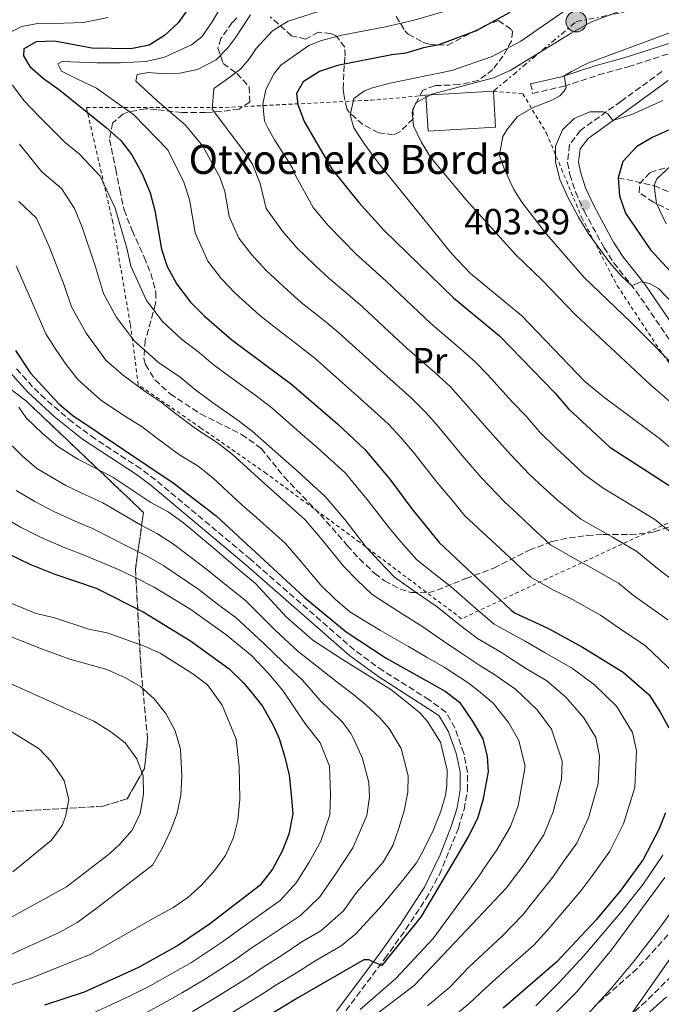
# Model space of a CAD drawing. Units: metres. Extents: x 599881 to 603303, y 4780061 to 4782424.
# Drawn here: x 601784 to 601960, y 4780956 to 4781227 of the extents above; entities that cross this region are included whole.
import ezdxf
from ezdxf.enums import TextEntityAlignment as Align

# ---------------------------------------------------------------- set-up
doc = ezdxf.new("R2010")
doc.units = ezdxf.units.M
doc.header["$MEASUREMENT"] = 0
for name, pattern in [('DGN Style 2', [1.7399219301090239, 1.043953158065414, -0.6959687720436097]), ('DGN Style 3', [2.435890702152634, 1.739921930109024, -0.6959687720436097]), ('DGN Style 7', [3.4798438602180486, 1.565929737098122, -0.6959687720436097, 0.5219765790327072, -0.6959687720436097])]:
    doc.linetypes.add(name, pattern=pattern)
for name, color, linetype, lineweight in [('Barranco lineal', 142, 'DGN Style 3', 13), ('Borda', 1, 'Continuous', 13), ('Camino', 7, 'DGN Style 3', 0), ('Cota de punto acotado terreno', 7, 'Continuous', 0), ('Curva de nivel directora', 30, 'Continuous', 30), ('Curva de nivel intermedia', 30, 'Continuous', 0), ('Etiqueta de uso rústico', 92, 'Continuous', 0), ('Linea de separación interior de zonas arboladas', 92, 'DGN Style 3', 0), ('Línea eléctrica', 6, 'DGN Style 7', 0), ('Margen derecho', 7, 'Continuous', 0), ('Poste tendido eléctrico', 7, 'Continuous', 0), ('Punto acotado terreno (símbolo)', 7, 'Continuous', 0), ('Tela metálica o alambrada', 7, 'DGN Style 2', 0), ('Texto de Borda', 7, 'Continuous', 0), ('Torre eléctrica', 7, 'Continuous', 0), ('Valla', 7, 'DGN Style 2', 0), ('Zona arbolada', 92, 'DGN Style 3', 0)]:
    doc.layers.add(name, color=color, linetype=linetype, lineweight=lineweight)
doc.styles.add('Style-Arial', font='arial.ttf')

# ---------------------------------------------------------------- blocks, each defined once
blk = doc.blocks.new('5PATER')
at = {"layer": 'Punto acotado terreno (símbolo)', "linetype": 'Continuous', "lineweight": 0}
h = blk.add_hatch(color=51, dxfattribs=at)
edge = h.paths.add_edge_path()
edge.add_ellipse((0, 0), major_axis=(-0.1095731443231308, -0.1110710700762829), ratio=0.9994222409660317, start_angle=0, end_angle=360)
blk = doc.blocks.new('5PELE')
at = {"layer": 'Torre eléctrica', "linetype": 'Continuous', "lineweight": 0}
h = blk.add_hatch(color=9, dxfattribs=at)
edge = h.paths.add_edge_path()
edge.add_arc((-2.000000476837158e-05, 0), 0.2850000000000001, 0, 360)
at = {"layer": 'Torre eléctrica', "color": 252, "linetype": 'Continuous', "lineweight": 0}
blk.add_circle((-2.000000476837158e-05, 0), 0.2850000000000001, dxfattribs=at)

msp = doc.modelspace()

# ---------------------------------------------------------------- linework, layer by layer
at = {"layer": 'Barranco lineal', "color": 142, "linetype": 'DGN Style 3', "lineweight": 13}
msp.add_polyline3d([(601948.5700000003, 4781183.91, 400), (601958.4699999997, 4781181.720000001, 395), (601969.6600000003, 4781177.050000001, 390)], dxfattribs=at)
at = {"layer": 'Borda', "color": 1, "linetype": 'Continuous', "lineweight": 13, "elevation": 418.0099999999948, "flags": 128}
msp.add_lwpolyline([(601914.8300000001, 4781197.850000001), (601896.2800000003, 4781196.730000001), (601895.6799999997, 4781206.58), (601914.2400000002, 4781207.699999999), (601914.8300000001, 4781197.850000001)], close=True, dxfattribs=at)
at = {"layer": 'Borda', "color": 23, "linetype": 'Continuous', "lineweight": 0, "elevation": 418.0099999999948, "flags": 128}
for points in [[(601914.2400000002, 4781207.699999999), (601914.8300000001, 4781197.850000001), (601896.2800000003, 4781196.730000001), (601895.6799999997, 4781206.58)], [(601895.6799999997, 4781206.58), (601914.2400000002, 4781207.699999999)]]:
    msp.add_lwpolyline(points, dxfattribs=at)
at = {"layer": 'Camino', "color": 7, "linetype": 'DGN Style 3', "lineweight": 0}
for points in [[(601924.5000000006, 4781209.750000001, 409.800000000003), (601925.1000000018, 4781207.130000002, 409.800000000003), (601933.7099999996, 4781209.109999999, 410.4199999999982), (601943.199999998, 4781212.180000001, 409.800000000003), (601951.3099999971, 4781214.410000001, 409.6900000000024), (601963.0899999988, 4781218.230000001, 409.8500000000059)], [(601960.6299999979, 4781213.11, 407.6300000000047), (601949.3599999981, 4781204.920000001, 405.1199999999956), (601938.199999998, 4781196.930000001, 404.3899999999995), (601935.1999999982, 4781192.980000001, 403.6399999999995), (601934.6499999984, 4781188.07, 403.5299999999989), (601935.280000001, 4781184.779999999, 403.479999999996), (601936.8099999975, 4781179.970000002, 403.4100000000035), (601939.2500000006, 4781174.680000002, 403.3899999999995), (601944.6999999977, 4781164.640000001, 403.5399999999935), (601947.3900000011, 4781160.440000001, 403.8699999999953), (601953.4499999986, 4781152.77, 405.1199999999956), (601962.6799999997, 4781139.27, 406.7299999999958)], [(601872.2100000008, 4780952.67, 470.8399999999967), (601884.3999999971, 4780968.930000001, 475.3600000000007), (601890.1399999993, 4780976.99, 476.7799999999989), (601895.6800000002, 4780985.340000001, 477.429999999993), (601899.3900000006, 4780992.030000002, 477.6999999999972), (601904.6099999998, 4781004.87, 478.0200000000041), (601906.1799999989, 4781009.980000001, 478.1100000000006), (601907.1099999987, 4781015.240000002, 478.1999999999971), (601907.1299999988, 4781020.25, 478.25), (601906.0699999994, 4781025.460000001, 478.25), (601903.6499999987, 4781032.420000001, 478.25), (601901.1599999986, 4781036.779999999, 478.25), (601896.5499999997, 4781040.190000001, 478.2200000000012), (601883.8799999985, 4781048.120000001, 478.0200000000041), (601875.8999999989, 4781053.91, 478.0200000000041), (601847.3599999979, 4781078.840000001, 477.7100000000065), (601821.2499999988, 4781100.730000001, 476.9900000000052), (601817.1600000005, 4781103.779999999, 476.9400000000023), (601804.61, 4781112, 476.9799999999959), (601798.3700000016, 4781116.570000002, 477.0299999999988), (601790.8500000002, 4781123.010000001, 477.229999999996), (601787.3999999991, 4781126.37, 477.5099999999949), (601782.7800000012, 4781131.480000001, 478.320000000007)], [(601963.3000000011, 4780964.150000001, 427.7799999999989), (601956.239999998, 4780957.150000001, 428.9900000000052), (601927.5799999986, 4780931.5, 433.6300000000047)]]:
    msp.add_polyline3d(points, dxfattribs=at)
at = {"layer": 'Curva de nivel directora', "color": 30, "linetype": 'Continuous', "lineweight": 30, "flags": 128}
for points, elevation in [([(601830.5800000007, 4781230.920000001), (601827.4600000002, 4781226.58), (601823.7399999987, 4781223.050000001), (601819.4999999986, 4781220.410000001), (601814.409999999, 4781219.36), (601803.7099999993, 4781219.600000001), (601793.4000000006, 4781221.45), (601788.3800000004, 4781221.300000001), (601785.0099999997, 4781219.410000003), (601784.9099999992, 4781217.42), (601786.6799999994, 4781214.520000001), (601790.4399999991, 4781211.210000001), (601794.9000000004, 4781208.03), (601807.6900000002, 4781197.730000001), (601811.6799999999, 4781194.140000001), (601814.730000001, 4781190.180000001), (601817.5799999986, 4781184.960000001), (601819.7199999999, 4781179.720000002), (601821.0599999987, 4781174.9), (601822.8600000002, 4781164.220000001), (601824.4200000004, 4781159.470000001), (601827.0899999992, 4781154.609999999), (601830.9000000001, 4781149.680000001), (601834.6599999998, 4781145.850000001), (601842.2399999994, 4781139.27), (601858.7199999993, 4781126.990000002), (601871.2899999999, 4781116.100000001), (601878.9000000008, 4781109.060000001), (601885.7499999994, 4781100.910000001), (601891.7599999997, 4781092.730000001), (601899.29, 4781083.49), (601919.0800000003, 4781064.940000001), (601920.0899999985, 4781064.140000001), (601929.2199999992, 4781059.880000004), (601938.7599999988, 4781054.699999999), (601949.9699999985, 4781047.77), (601957.1299999999, 4781041.510000002), (601960.0800000003, 4781036.980000001), (601962.5599999991, 4781032.440000001)], 450), ([(601918.7400000006, 4781229.4), (601909.5400000005, 4781224.369999999), (601899.1899999996, 4781220.510000002), (601894.9899999995, 4781219.670000001), (601890.0999999989, 4781218.230000001), (601886.25, 4781217.740000002), (601871.3300000002, 4781214.77), (601866.339999999, 4781213.180000001), (601861.8999999999, 4781210.340000001), (601860.0599999982, 4781207.060000002), (601860.4299999992, 4781204.029999999), (601862.1599999992, 4781199.34), (601869.8799999995, 4781186.140000001), (601877.1900000008, 4781177.060000001), (601884.0499999983, 4781169.490000002), (601903.2999999999, 4781150.800000001), (601915.94, 4781140.350000001), (601931.1700000004, 4781124.640000002), (601934.8899999998, 4781120.25), (601946.2899999992, 4781109.710000001), (601963.6599999988, 4781098.550000001)], 425), ([(601962.9500000002, 4781197.189999999), (601957.9500000001, 4781194.940000001), (601953.6399999985, 4781192.430000001), (601949.89, 4781188.350000001), (601948.5699999991, 4781183.91), (601948.949999999, 4781178.890000002), (601950.5799999986, 4781174.16), (601957.4999999986, 4781164.039999999), (601962.9900000005, 4781158.09)], 400), ([(601782.6799999984, 4781136.320000002), (601786.8499999993, 4781130.100000001), (601794.6399999988, 4781121.66), (601798.4599999988, 4781118.470000001), (601826.0499999998, 4781099.930000001), (601837.9700000001, 4781090.830000001), (601862.1399999991, 4781068.390000002), (601873.6999999996, 4781058.840000001), (601884.6999999988, 4781051.630000002), (601900.9500000008, 4781042.510000001), (601904.9599999984, 4781039.5), (601908.6299999986, 4781034.130000001), (601911.369999999, 4781029.390000002), (601912.5599999981, 4781024.53), (601912.7799999993, 4781020.380000002), (601911.369999999, 4781012.560000001), (601909.8800000004, 4781007.51), (601907.4199999993, 4781002.59), (601903.8799999988, 4780996.689999999), (601894.3899999983, 4780980.490000002), (601883.5099999997, 4780966.99), (601880.729999999, 4780968.199999999), (601880.0599999985, 4780968.610000002), (601878.5999999989, 4780968.539999999), (601871.8399999997, 4780964.770000001)], 475), ([(601775.5500000004, 4781082.850000001), (601786.6399999993, 4781077.470000001), (601793.5399999992, 4781074.720000002), (601804.9099999995, 4781070.92), (601817.7999999998, 4781064.359999999), (601830.869999999, 4781056.390000001), (601841.4900000005, 4781048.699999999), (601845.3599999996, 4781044.930000002), (601847.4200000004, 4781042.550000001), (601850.6599999992, 4781038.380000002), (601853.6699999999, 4781033.030000002), (601855.2699999983, 4781029.480000001), (601856.8300000007, 4781024.41), (601858.0300000008, 4781019.460000001), (601858.7100000003, 4781013.100000001), (601859.0199999987, 4781008.740000002), (601857.89, 4781003.130000001), (601856.0599999994, 4780998.480000001), (601853.4599999998, 4780993.58), (601849.9299999983, 4780989.029999999), (601836.1100000005, 4780978.36), (601827.5899999999, 4780972.609999999), (601816.5799999994, 4780966.430000001), (601801.5900000003, 4780959.699999999), (601790.629999999, 4780956.140000001)], 500.0000000000003), ([(601961.5800000001, 4781009.09), (601959.7800000008, 4781004.440000001), (601955.4600000001, 4780996.210000001), (601949.3400000002, 4780987.750000001), (601942.5799999988, 4780979.61)], 450), ([(601942.5799999988, 4780979.61), (601931.6699999989, 4780968.01), (601916.9099999999, 4780955.270000001)], 450), ([(601871.8399999997, 4780964.770000001), (601860.6100000002, 4780958.240000002), (601823.3399999986, 4780935.600000001)], 475)]:
    msp.add_lwpolyline(points, dxfattribs=dict(at, elevation=elevation))
at = {"layer": 'Curva de nivel intermedia', "color": 30, "linetype": 'Continuous', "lineweight": 0, "flags": 128}
for points, elevation in [([(601972.1900000004, 4781246.380000001), (601952.6300000004, 4781239.83), (601948.0300000004, 4781237.850000001), (601934.0200000004, 4781229.890000001), (601921.8000000005, 4781221.529999998), (601913.8800000013, 4781217.230000001), (601902.8399999995, 4781213.460000002), (601885.8200000008, 4781209.960000001), (601881.0100000007, 4781208.649999999), (601878.7199999996, 4781207.810000001), (601875.8099999995, 4781205.689999999), (601874.7900000003, 4781201.13), (601875.8699999999, 4781197.63), (601878.57, 4781193.4), (601882.6600000003, 4781187.949999999), (601902.7800000014, 4781162.92), (601907.9300000012, 4781157.539999999), (601922.1000000001, 4781145.890000001), (601939.4100000015, 4781127.84), (601944.5700000003, 4781123.619999998)], 420), ([(601975.3800000001, 4781238.42), (601954.3899999994, 4781231.73), (601941.2900000013, 4781226.779999998), (601935.680000001, 4781223.739999999), (601918.8700000002, 4781213.449999998), (601914.3200000017, 4781211.380000001), (601897.3200000008, 4781206.890000001), (601892.9000000019, 4781204.519999999), (601891.8700000015, 4781201.949999998), (601892.2400000002, 4781198.220000001), (601894.3800000015, 4781193.79), (601896.97, 4781189.519999999), (601906.74, 4781177.770000001), (601920.3900000001, 4781162.689999999), (601927.6700000003, 4781155.729999999), (601936.8400000011, 4781146.109999998), (601957.520000001, 4781126.869999998), (601971.9700000014, 4781114.359999998)], 415.0000000000002), ([(601841.4500000002, 4781234.74), (601836.8400000012, 4781226.800000001), (601833.9800000002, 4781222.680000001), (601831.1799999997, 4781220.509999999), (601823.7099999996, 4781217.119999998), (601818.6400000004, 4781215.909999999), (601811.4600000008, 4781215.509999999), (601805.0400000014, 4781215.529999999), (601795.5199999996, 4781215.869999999), (601794.3000000013, 4781215.279999998), (601795.3699999999, 4781213.249999999), (601799.3500000006, 4781211.170000001), (601801.6900000009, 4781210.140000001), (601804.9699999999, 4781208.529999998), (601815.2400000005, 4781201.239999999), (601824.5800000014, 4781191.559999999), (601826.5000000015, 4781187.830000001), (601828.9199999998, 4781182.92), (601830.5800000007, 4781177.890000001), (601832.1900000023, 4781168.730000001), (601835.6499999999, 4781160.92), (601839.3200000002, 4781156.189999999), (601843.1700000013, 4781152.09), (601849.9000000014, 4781146.09), (601853.8100000008, 4781142.92), (601860.940000001, 4781137.45), (601865.2200000014, 4781134.100000001), (601872.7000000003, 4781127.460000001), (601877.6900000015, 4781123.039999999), (601885.3200000002, 4781116.130000001), (601888.8800000009, 4781112.259999999)], 445), ([(601870.1100000021, 4781230.930000001), (601857.7300000013, 4781226.970000001), (601853.4300000009, 4781224.380000001), (601848.9699999995, 4781219.499999999), (601847.1200000009, 4781216.689999999), (601844.6300000009, 4781213.75), (601840.390000001, 4781210.63), (601837.3100000008, 4781208.449999998), (601836.8300000001, 4781202.730000001), (601840.240000001, 4781198.26), (601841.8900000006, 4781196.05), (601845.8400000001, 4781190.88), (601847.9600000014, 4781187.63), (601850.04, 4781182.33), (601851.7000000008, 4781175.470000001), (601856.1700000011, 4781169.220000001), (601860.1800000012, 4781164.58), (601865.2200000014, 4781159.720000001)], 435), ([(601808.0900000002, 4781227.999999999), (601801.3900000014, 4781226.67), (601796.0200000004, 4781226.460000001), (601788.7200000001, 4781226.350000001), (601784.470000001, 4781225.560000001), (601779.0000000015, 4781222.9)], 455.0000000000001), ([(601847.4200000004, 4781228.759999999), (601845.0500000011, 4781225.300000002), (601843.3099999999, 4781222.609999998), (601841.1700000009, 4781219.680000001), (601837.9299999998, 4781216.329999999), (601832.7500000009, 4781213.67), (601827.9100000019, 4781212.640000002), (601823.6000000001, 4781212.61), (601821.6100000008, 4781212.710000001), (601819.2800000017, 4781212.82), (601816.1799999992, 4781212.33), (601815.7900000004, 4781210.46), (601821.5999999996, 4781205.189999999), (601829.53, 4781198.350000001), (601834.2999999999, 4781192.609999999), (601838.9700000014, 4781184.06), (601840.3100000003, 4781180.109999998), (601841.5199999996, 4781173.239999999), (601844.2100000007, 4781167.220000001), (601847.7500000012, 4781162.699999998), (601851.6699999995, 4781158.34), (601857.5599999992, 4781152.899999999), (601861.3700000002, 4781149.56), (601867.6199999999, 4781144.59), (601871.7200000013, 4781141.199999998), (601879.1300000009, 4781134.49), (601884.0900000008, 4781129.98), (601891.7400000019, 4781123.209999999), (601895.64, 4781119.28), (601899.2200000007, 4781115.25), (601905.6100000012, 4781107.469999999), (601910.9100000008, 4781101.41), (601917.1900000017, 4781094.779999998), (601920.8500000006, 4781091.369999999), (601924.6600000015, 4781087.819999999), (601929.9600000011, 4781082.849999999), (601936.6500000011, 4781078.939999999), (601941.1000000013, 4781076.57), (601948.720000001, 4781072.24), (601952.8200000004, 4781068.850000001), (601962.2700000008, 4781062.220000001)], 440.0000000000001), ([(601900.3000000003, 4781229.600000001), (601892.4200000013, 4781227.239999999), (601884.5800000003, 4781225.410000001), (601872.5199999993, 4781223.130000001), (601866.9, 4781221.640000001), (601863.4700000013, 4781220.34), (601855.7199999996, 4781214.839999998), (601853.9299999992, 4781212.55), (601851.5700000012, 4781208.220000001), (601850.7799999999, 4781204.190000001), (601851.2200000002, 4781199.46), (601852.1100000021, 4781197.659999999), (601854.0000000009, 4781194.349999999), (601858.1300000014, 4781187.949999999), (601859.05, 4781186.34), (601859.780000001, 4781184.55), (601864.5900000011, 4781175.73), (601868.6800000014, 4781170.820000002), (601872.8800000014, 4781166.539999999), (601876.4900000012, 4781162.849999998), (601880.9600000016, 4781158.859999998), (601884.7200000011, 4781155.409999999), (601891.9699999999, 4781148.529999999), (601896.8899999994, 4781143.859999998), (601904.5800000007, 4781137.350000001), (601909.1699999997, 4781133.33), (601912.680000001, 4781129.59), (601919.4600000003, 4781122.21), (601923.2900000014, 4781118.259999999), (601926.9000000012, 4781113.969999999), (601931.4400000009, 4781109.499999999), (601935.1, 4781106.099999999)], 430.0000000000001), ([(601968.9400000006, 4781226.100000001), (601940.2200000007, 4781215.390000001), (601935.7100000001, 4781213.16), (601933.7000000007, 4781211.929999998), (601934.2999999997, 4781208.779999999), (601933.6100000013, 4781207.609999999), (601932.5600000008, 4781206.430000001), (601930.1199999999, 4781205.130000001), (601925.2300000016, 4781203.230000001), (601920.8700000007, 4781200.789999999), (601917.9200000003, 4781197.109999999), (601916.8800000009, 4781195.24), (601915.9700000011, 4781190.260000001), (601916.1000000008, 4781189.51), (601917.1800000004, 4781186.480000001), (601919.9000000006, 4781180.66), (601922.0300000008, 4781177.180000001), (601928.8900000005, 4781168.4), (601939.2100000003, 4781156.399999999), (601952.140000001, 4781143.999999999), (601967.2999999999, 4781128.810000001)], 410), ([(601781.8400000002, 4781209.38), (601784.9600000005, 4781205.140000001), (601789.3600000016, 4781200.58), (601796.3300000009, 4781193.630000001), (601800.3300000018, 4781190.399999999), (601805.9600000001, 4781184.359999999), (601810.1700000011, 4781175.529999998), (601813.3400000005, 4781164.5), (601814.4100000013, 4781159.550000001), (601818.7600000009, 4781150.119999999), (601823.1300000007, 4781144.34), (601828.37, 4781139.42), (601833.2200000003, 4781135.76), (601837.0600000003, 4781132.519999999), (601841.5799999998, 4781129.159999999), (601848.9600000004, 4781123.849999999), (601853.29, 4781120.560000001), (601860.9900000002, 4781113.770000001), (601865.74, 4781109.640000001), (601873.4100000011, 4781102.619999999), (601879.5399999999, 4781095.34), (601885.5100000001, 4781087.470000001), (601888.8600000007, 4781083.609999998), (601893.1600000013, 4781078.720000001), (601897.9900000015, 4781074.869999999), (601902.6699999997, 4781071.199999999), (601909.410000001, 4781065.31), (601914.4900000015, 4781060.990000002), (601920.5700000012, 4781057.59), (601922.9699999995, 4781056.270000001), (601928.4900000005, 4781053.069999999), (601936.0099999995, 4781048.74), (601942.0700000013, 4781044.31), (601948.16, 4781038.38), (601952.5000000007, 4781031.119999997), (601953.6299999995, 4781026.16), (601953.1900000015, 4781015.999999999), (601950.1000000002, 4781006.059999999), (601946.3400000005, 4780998.470000001), (601941.4500000001, 4780991.699999998), (601938.4000000012, 4780987.640000002), (601932.2900000003, 4780980.429999998), (601929.0100000012, 4780976.609999998), (601925.3400000011, 4780972.58), (601918.5900000008, 4780966.630000001), (601912.2000000004, 4780960.899999999), (601907.6200000006, 4780956.579999999), (601900.6800000003, 4780950.850000001)], 455.0000000000001), ([(601960.9100000019, 4781205.189999999), (601952.4000000001, 4781201.329999999), (601947.140000001, 4781199.609999998), (601945.7200000014, 4781201.470000001), (601944.5500000002, 4781202.04), (601940.8200000019, 4781202.02), (601936.5100000004, 4781200.24), (601933.2600000004, 4781197.06), (601931.3100000012, 4781192.609999999), (601931.3400000003, 4781188.3), (601932.5800000008, 4781183.45), (601934.8099999994, 4781178.369999999), (601937.6300000001, 4781173.05), (601940.3500000003, 4781168.630000001), (601946.2900000014, 4781160.430000001), (601949.5700000004, 4781156.659999999), (601952.370000001, 4781154.150000001), (601954.8099999997, 4781155.210000001), (601957.2599999994, 4781154.759999999), (601959.7300000016, 4781153.38), (601977.0499999997, 4781135.349999999)], 405.0000000000002), ([(601783.8200000006, 4781193.119999999), (601789.9699999995, 4781185.499999999), (601795.3699999999, 4781180.92), (601798.9100000003, 4781175.41), (601801.0700000017, 4781170.249999999), (601804.7199999995, 4781159.390000001), (601806.9000000011, 4781152.03), (601810.4400000017, 4781145.630000001), (601815.3600000013, 4781138.99), (601822.0800000002, 4781132.99), (601828.0000000012, 4781128.949999999), (601831.8900000004, 4781125.769999999), (601836.9100000006, 4781122.029999999), (601843.6500000019, 4781117.38), (601847.8699999996, 4781114.13), (601855.6900000006, 4781107.109999999), (601860.2000000011, 4781103.180000001), (601867.9100000004, 4781096.170000001), (601873.3399999996, 4781089.779999998), (601879.2600000006, 4781082.220000001), (601882.8000000011, 4781078.369999999), (601887.0200000011, 4781073.949999998), (601893.0300000015, 4781069.67), (601898.7500000015, 4781065.74), (601904.9400000006, 4781060.800000001), (601909.9000000004, 4781057.029999998), (601916.4500000017, 4781053.190000001), (601918.6800000002, 4781051.739999999), (601923.3700000019, 4781048.65), (601929, 4781045.4), (601934.17, 4781040.859999998), (601939.1800000013, 4781035.239999999), (601942.4400000002, 4781029.800000001), (601943.4200000014, 4781024.720000001), (601943.0900000007, 4781017.099999999), (601940.4100000006, 4781007.689999999), (601937.2300000022, 4781000.730000001), (601933.5500000009, 4780995.659999999), (601930.6500000019, 4780991.380000001), (601925.4300000004, 4780984.900000001), (601922.29, 4780980.9), (601916.7300000011, 4780975.189999999), (601907.490000001, 4780966.519999999), (601902.2100000014, 4780961.039999999), (601896.1000000006, 4780955.890000001)], 460), ([(601963.1, 4781187.16), (601959.2199999997, 4781183.609999998), (601958.4700000009, 4781181.720000001), (601959.1200000015, 4781176.769999999), (601961.8400000016, 4781171.160000001)], 395.0000000000002), ([(601783.6100000005, 4781177.359999998), (601788.4299999995, 4781172.73), (601791.9700000001, 4781164.970000001), (601796.1100000018, 4781154.279999998), (601798.1300000002, 4781148.310000001), (601802.110000001, 4781141.140000001), (601807.5899999995, 4781133.65), (601812.3799999994, 4781129.41), (601818.4000000011, 4781125.08), (601822.780000002, 4781122.140000001), (601826.7100000015, 4781119.019999999), (601832.2400000013, 4781114.899999999), (601838.3300000001, 4781110.92), (601842.4400000004, 4781107.699999999), (601850.4000000021, 4781100.439999999), (601854.6500000012, 4781096.720000001), (601862.4200000007, 4781089.730000001), (601867.1400000014, 4781084.21), (601872.9999999999, 4781076.970000001), (601876.7300000003, 4781073.13), (601880.880000001, 4781069.179999999), (601888.0800000007, 4781064.46), (601894.8300000008, 4781060.279999998), (601900.4800000014, 4781056.3), (601905.3200000006, 4781053.080000001), (601910.4900000005, 4781049.640000001), (601914.4000000021, 4781047.2), (601920.3000000007, 4781043.119999998), (601926.270000001, 4781037.41), (601930.2100000015, 4781032.109999998), (601933.2100000011, 4781023.27), (601932.99, 4781018.189999999), (601930.7300000001, 4781009.309999999), (601928.1100000005, 4781002.99), (601922.9100000014, 4780995.119999998), (601918.5700000006, 4780989.369999999), (601917.8900000012, 4780988.42), (601892.4800000016, 4780961.519999999), (601871.870000001, 4780945.939999999)], 465.0000000000001), ([(601782.8700000006, 4781159.679999999), (601787.4999999997, 4781149.17), (601791.0300000013, 4781140.949999998), (601793.7900000017, 4781136.649999999), (601796.6100000005, 4781132.460000001), (601799.8200000002, 4781128.310000001), (601806.2100000004, 4781122.659999999), (601812.9699999996, 4781118.16), (601817.5600000008, 4781115.33), (601821.5300000003, 4781112.279999999), (601827.5800000011, 4781107.78), (601833.0199999991, 4781104.460000001), (601837.0100000012, 4781101.269999999), (601845.1000000003, 4781093.77), (601849.1000000013, 4781090.259999998), (601856.9300000012, 4781083.289999999), (601860.9299999998, 4781078.650000001), (601866.7500000002, 4781071.720000001), (601870.6700000007, 4781067.890000001), (601874.740000001, 4781064.410000001), (601883.1299999997, 4781059.259999999), (601890.9100000004, 4781054.830000001), (601896.010000001, 4781051.789999999), (601900.7300000017, 4781049.130000001), (601907.2899999998, 4781044.810000001), (601910.1200000017, 4781042.67), (601914.1400000006, 4781039.260000001), (601918.3700000017, 4781033.960000001), (601921.2300000006, 4781028.970000001), (601922.9900000019, 4781021.819999999), (601921.0499999997, 4781010.939999999), (601918.9999999999, 4781005.25), (601915.1599999998, 4780998.849999999), (601911.7100000009, 4780993.84), (601910.3400000008, 4780991.749999999), (601897.6400000005, 4780974.42), (601887.3499999996, 4780963.470000001), (601877.5500000007, 4780954.939999999)], 470), ([(601865.2200000014, 4781159.720000001), (601868.9299999997, 4781156.21), (601874.2900000018, 4781151.720000002), (601878.2200000013, 4781148.310000001), (601885.5500000004, 4781141.509999999), (601890.4900000001, 4781136.92), (601898.1600000013, 4781130.279999999), (601902.4100000004, 4781126.300000001), (601905.9500000009, 4781122.42), (601912.5300000012, 4781114.84), (601918.9100000004, 4781107.689999999), (601924.3100000008, 4781102.140000001), (601927.9800000008, 4781098.740000002), (601931.87, 4781095.119999997), (601938.3299999997, 4781089.859999998), (601947.0400000003, 4781084.909999999), (601953.700000001, 4781081.009999999), (601959.8600000012, 4781075.92), (601968.4300000009, 4781069.449999999)], 435), ([(601944.5700000003, 4781123.619999998), (601960.3300000007, 4781111.859999999), (601971.6600000008, 4781101.98)], 420), ([(601783.5800000014, 4781120.76), (601785.6199999999, 4781117.779999998), (601790.1399999994, 4781113.5), (601794.3000000013, 4781109.859999998), (601799.8899999993, 4781106.460000001), (601804.7500000009, 4781103.929999999), (601809.5300000019, 4781101.439999999), (601819.9800000014, 4781094.480000001), (601824.7300000011, 4781091.939999999), (601828.9000000019, 4781088.92), (601837.6000000013, 4781081.600000001), (601844.4299999997, 4781075.75), (601848.7400000015, 4781072.16), (601857.3200000002, 4781062.909999998), (601864.5599999998, 4781056.569999999), (601872.6900000013, 4781051.220000001), (601885.9999999997, 4781043.020000001), (601890.8700000001, 4781039.150000001), (601893.9800000016, 4781036.539999999), (601896.1500000019, 4781034.220000001), (601899.640000001, 4781028.529999999), (601901.5000000006, 4781020.78), (601901.4699999993, 4781016.630000002), (601901.02, 4781013.829999999), (601899.7100000002, 4781009.210000001), (601897.7000000008, 4781004.230000001), (601894.88, 4780998.550000001), (601893.0899999996, 4780995.27), (601888.9299999999, 4780990.050000001), (601883.7199999997, 4780983.71), (601876.3800000016, 4780975.739999999), (601872.3000000003, 4780972.439999999), (601865.3800000001, 4780968.41), (601860.0300000013, 4780965.039999999), (601854.6700000013, 4780961.769999999), (601850.3700000008, 4780959.02), (601841.8300000002, 4780953.710000001)], 480.0000000000001), ([(601779.2000000004, 4781112.59), (601784.4900000012, 4781107.349999999), (601788.5700000003, 4781103.819999999), (601796.5800000012, 4781099.21), (601801.9500000002, 4781096.630000001), (601806.72, 4781094.36), (601817.0599999999, 4781088.31), (601821.7600000005, 4781085.88), (601826.2100000008, 4781083.01), (601835.4000000019, 4781076.080000001), (601841.5599999998, 4781071), (601846.0400000013, 4781067.48), (601854.1500000006, 4781059.359999999), (601860.5099999997, 4781053.489999999), (601871.6100000017, 4781044.75), (601875.8300000018, 4781041.509999999), (601879.1199999999, 4781038.739999999), (601882.9400000019, 4781035.199999999), (601885.5800000017, 4781032.3), (601888.8899999998, 4781026.779999999), (601890.8099999997, 4781019.199999999), (601890.66, 4781014.77), (601889.7100000001, 4781009.57), (601888.2200000014, 4781004.83), (601886.5600000008, 4781000.09), (601883.9099999998, 4780995.46), (601876.5400000004, 4780987.109999999), (601872.9800000021, 4780982.09), (601866.7000000011, 4780976.590000001), (601861.5199999999, 4780973.57), (601855.7900000013, 4780969.710000001), (601851.1300000009, 4780966.77), (601846.8000000012, 4780963.850000001), (601838.2699999996, 4780958.439999999), (601831.4000000008, 4780954.34)], 485), ([(601888.8800000009, 4781112.259999999), (601892.4800000016, 4781108.079999999), (601898.690000001, 4781100.100000001), (601902.9199999999, 4781095.130000001), (601906.4100000013, 4781090.84), (601913.7200000003, 4781084.009999999), (601917.4500000009, 4781080.529999998), (601924.5200000008, 4781073.890000001), (601930.6400000007, 4781070.48), (601935.1600000003, 4781068.230000001), (601943.740000001, 4781063.470000001), (601949.1900000004, 4781059.67), (601956.1200000017, 4781055.000000001), (601964.1100000005, 4781047.37)], 445), ([(601935.1, 4781106.099999999), (601939.0800000008, 4781102.409999999), (601944.4200000007, 4781098.430000001), (601952.9700000001, 4781093.249999999), (601958.680000001, 4781089.779999998), (601963.9200000003, 4781085.67)], 430.0000000000001), ([(601782.8300000004, 4781097.769999999), (601788.0400000006, 4781094.76), (601793.2599999999, 4781091.970000001), (601799.1500000017, 4781089.330000001), (601803.9100000004, 4781087.289999999), (601814.1299999997, 4781082.140000001), (601818.7800000011, 4781079.82), (601823.5199999998, 4781077.09), (601833.2000000002, 4781070.570000002), (601838.690000002, 4781066.259999999), (601843.3300000001, 4781062.789999999), (601850.9699999999, 4781055.800000001), (601856.4700000007, 4781050.419999998), (601861.73, 4781045.550000001), (601866.5300000012, 4781039.970000002), (601872.7500000017, 4781033.999999999), (601874.8700000007, 4781031.100000001), (601875.8200000006, 4781029.350000001), (601878.2500000002, 4781023.999999999), (601879.9900000015, 4781017.359999998), (601880.13, 4781013.449999998), (601879.4100000004, 4781008.31), (601875.5900000005, 4780999.390000001), (601870.9800000016, 4780992.449999999), (601866.4700000009, 4780985.92), (601861.110000001, 4780980.739999999), (601851.550000001, 4780974.390000001), (601847.5900000003, 4780971.76), (601843.2400000006, 4780968.689999999), (601834.7100000011, 4780963.159999999), (601828.6700000018, 4780959.619999999), (601822.9699999997, 4780956.34), (601816.5500000003, 4780952.869999998)], 490.0000000000001), ([(601777.0999999995, 4781091.73), (601784.0399999997, 4781087.719999999), (601789.9500000017, 4781084.720000001), (601796.350000001, 4781082.02), (601801.1000000008, 4781080.210000001), (601811.2100000004, 4781075.970000001), (601815.8000000016, 4781073.759999998), (601820.8300000007, 4781071.17)], 495), ([(601820.8300000007, 4781071.17), (601830.9900000019, 4781065.060000001), (601835.8100000009, 4781061.51), (601840.6299999999, 4781058.109999999), (601847.7900000014, 4781052.24), (601852.4299999995, 4781047.350000001), (601856.2500000016, 4781042.710000002), (601862.3499999992, 4781033.76), (601866.52, 4781028.279999999), (601869.1500000008, 4781021.940000001), (601869.4500000004, 4781014.189999999), (601869.1900000012, 4781008.5), (601866.7400000013, 4781001.26), (601863.5200000005, 4780995.46), (601859.9599999997, 4780989.749999999), (601855.5200000008, 4780984.890000001), (601847.3100000009, 4780979.060000001), (601844.0499999998, 4780976.760000001), (601839.6799999999, 4780973.52), (601831.1500000005, 4780967.88), (601825.9500000015, 4780964.890000001), (601819.7800000003, 4780961.390000002), (601814.2800000017, 4780958.630000001), (601803.7500000016, 4780953.779999998)], 495), ([(601780.5800000018, 4781067.150000001), (601788.0700000019, 4781064.050000001), (601793.4500000019, 4781062.689999999), (601802.870000001, 4781059.599999999), (601807.9000000001, 4781058.59), (601817.9600000007, 4781055.029999999), (601822.5200000005, 4781052.980000001), (601831.5500000007, 4781047.31), (601835.5700000017, 4781044.33), (601839.5500000003, 4781038.659999999), (601843.4300000007, 4781029.32), (601844.2199999996, 4781021.770000001), (601844.4600000011, 4781012.779999998), (601843.8500000008, 4781007.060000001), (601842.7199999999, 4781002.269999999), (601840.5300000015, 4780997.289999999), (601837.530000002, 4780993.289999999), (601833.8799999997, 4780989.13), (601830.1100000012, 4780985.779999999), (601826.0400000009, 4780982.859999998), (601821.0099999995, 4780980.189999999), (601803.4000000008, 4780970.150000001), (601787.0400000014, 4780963.499999999), (601776.2099999997, 4780959.920000001)], 505.0000000000001), ([(601777.6900000017, 4781058.99), (601789.820000002, 4781054.16), (601797.6200000006, 4781051.38), (601807.7900000006, 4781048.470000001), (601812.8300000011, 4781046.34), (601817.1400000004, 4781043.82), (601820.8700000009, 4781040.449999999), (601824.1100000021, 4781036.429999999), (601826.5999999997, 4781031.640000001), (601828.0999999995, 4781026.58), (601828.4800000017, 4781019.140000001), (601828.1700000011, 4781013.88), (601827.1500000019, 4781008.989999999), (601825.3700000005, 4781004.11), (601823.1300000007, 4780999.369999999), (601820.4200000018, 4780994.680000001), (601805.2000000001, 4780982.849999999), (601799.63, 4780978.84), (601794.9200000005, 4780976.239999999), (601780.66, 4780969.67)], 510), ([(601750.4900000017, 4781050.57), (601789.1800000005, 4781026.67), (601792.6400000006, 4781023.08), (601796.1299999997, 4781017.91), (601797.3400000011, 4781012.65), (601796.4300000014, 4781008.039999999), (601795.5100000006, 4781005.580000001), (601792.5800000003, 4781001.509999998), (601781.9600000009, 4780992.829999999)], 520), ([(601775.2599999999, 4781047.31), (601804.3000000016, 4781034.32), (601808.9300000007, 4781031.380000002), (601812.8900000014, 4781028.33), (601816.0499999997, 4781023.889999999), (601817.82, 4781019.220000001), (601817.9600000007, 4781014.180000001), (601816.9700000006, 4781008.84), (601814.8400000005, 4781004.32), (601811.4200000007, 4781000.399999999), (601808.6500000012, 4780997.880000001), (601796.750000001, 4780988.699999998), (601778.55, 4780978.709999999)], 515.0000000000001), ([(601960.8800000005, 4780997.439999998), (601955.4600000001, 4780989.369999999), (601949.270000001, 4780981.539999999), (601939.1200000009, 4780969.689999999), (601932.390000001, 4780962.300000001), (601925.9500000012, 4780955.929999999)], 445), ([(601961.4300000003, 4780991.230000001), (601946.800000001, 4780971.3), (601937.1800000009, 4780959.810000001), (601925.8100000004, 4780948.359999998)], 440.0000000000001), ([(601968.4800000001, 4780989.060000001), (601959.7300000016, 4780976.890000001), (601953.0700000008, 4780968.390000001), (601946.6600000003, 4780960.73), (601939.0300000015, 4780952.34)], 435), ([(601976.2600000007, 4780987.920000001), (601952.1100000018, 4780953.460000001)], 430.0000000000001)]:
    msp.add_lwpolyline(points, dxfattribs=dict(at, elevation=elevation))
at = {"layer": 'Linea de separación interior de zonas arboladas', "color": 92, "linetype": 'DGN Style 3', "lineweight": 0}
msp.add_polyline3d([(601732.4299999997, 4781149.17, 505.429999999993), (601768.5999999996, 4781134.939999999, 489.4799999999959), (601773.6500000004, 4781131.59, 489.4799999999959), (601785.7300000006, 4781122.34, 484.2299999999959), (601817.9299999997, 4781091.74, 490.3899999999995), (601815.7000000002, 4781076.08, 504.2899999999936), (601817.29, 4781047.960000001, 515.4700000000012), (601819.0599999996, 4781029.300000001, 519.1100000000006), (601818.1799999997, 4781021.24, 520.4799999999959), (601813.4500000002, 4781012.92, 522.7599999999948), (601806.8099999996, 4781010.890000001, 523.2200000000012), (601770.8700000001, 4781008.779999999, 528.1199999999953)], dxfattribs=at)
at = {"layer": 'Línea eléctrica', "color": 6, "linetype": 'DGN Style 7', "lineweight": 0}
msp.add_polyline3d([(601914.2399999994, 4781207.699999998, 413.8000000000029), (601937.0699999996, 4781226.880000001, 416.6900000000023), (601995.1299999984, 4781238.24, 407.1100000000006), (602048.7899999984, 4781266.33, 413.070000000007), (602081.260000001, 4781285.17, 416.4700000000012), (602115.5399999998, 4781308.220000002, 420.3399999999965), (602164.6999999981, 4781340.220000001, 418.1900000000023), (602202.7100000018, 4781372.34, 399.25), (602232.0799999977, 4781404.96, 403.9600000000065)], dxfattribs=at)
at = {"layer": 'Margen derecho', "color": 7, "linetype": 'Continuous', "lineweight": 0}
for points in [[(601980.1299999976, 4781226.230000001, 408.320000000007), (601971.8599999996, 4781223.67, 409.2299999999959), (601962.2899999986, 4781220.800000002, 409.8500000000059), (601950.5399999983, 4781216.980000002, 409.6900000000024), (601942.5000000006, 4781214.77, 409.800000000003), (601932.9899999977, 4781211.7, 410.4199999999982), (601924.5000000006, 4781209.750000001, 409.800000000003)], [(601965.1599999986, 4781141.010000001, 406.7299999999958), (601955.8899999993, 4781154.570000002, 405.1199999999956), (601949.8599999987, 4781162.190000001, 403.8699999999953), (601947.3099999984, 4781166.180000001, 403.5399999999935), (601941.9499999986, 4781176.029999999, 403.3899999999995), (601939.6299999984, 4781181.070000002, 403.4100000000035), (601938.219999998, 4781185.52, 403.479999999996), (601937.7100000005, 4781188.190000001, 403.5299999999989), (601938.1099999985, 4781191.810000001, 403.6399999999995), (601940.329999998, 4781194.740000002, 404.3899999999995), (601951.1299999984, 4781202.470000002, 405.1199999999956), (601962.379999998, 4781210.640000001, 407.5899999999966)], [(601781.2800000014, 4781130.150000002, 478.320000000007), (601785.9799999997, 4781124.960000002, 477.5099999999949), (601793.2999999999, 4781118.180000001, 477.0800000000018), (601801.1799999991, 4781111.939999999, 476.9900000000052), (601816.0100000016, 4781102.150000001, 476.9400000000023), (601820.0100000004, 4781099.160000001, 476.9900000000052), (601846.0599999992, 4781077.320000002, 477.7100000000065), (601874.6499999971, 4781052.350000001, 478.0200000000041), (601882.7499999997, 4781046.470000002, 478.0200000000041), (601899.1900000017, 4781035.800000001, 478.25), (601901.8400000003, 4781031.550000002, 478.25), (601903.9899999984, 4781025.470000002, 478.25), (601905.0900000003, 4781020.350000001, 478.25), (601905.1099999984, 4781015.42, 478.1999999999971), (601904.2299999997, 4781010.449999999, 478.1100000000006), (601902.7199999989, 4781005.529999999, 478.0200000000041), (601899.6200000008, 4780997.51, 477.8399999999967), (601895.3099999991, 4780988.590000001, 477.5299999999989), (601888.510000002, 4780978.160000003, 476.7899999999937), (601882.7899999977, 4780970.11, 475.3600000000007), (601871.0700000009, 4780954.460000002, 471.0000000000001)], [(601929.5499999999, 4780929.2, 433.6300000000047), (601961.920000002, 4780958.36, 428.3899999999995)]]:
    msp.add_polyline3d(points, dxfattribs=at)
at = {"layer": 'Tela metálica o alambrada', "color": 7, "linetype": 'DGN Style 2', "lineweight": 0}
msp.add_polyline3d([(601914.2400000002, 4781207.699999999, 411.3999999999942), (601922.3600000005, 4781206.99, 410.2599999999948), (601928.8499999996, 4781196.180000001, 407.75), (601933, 4781186.34, 405.5800000000018), (601938.5800000001, 4781172.9, 406.1499999999942), (601948.3399999999, 4781154.17, 407.75), (601959.9000000004, 4781136.680000001, 410.9400000000023), (601974.3899999997, 4781117.060000001, 416.179999999993), (601986.7599999999, 4781101.439999999, 416.8699999999953), (601970.1299999999, 4781092.460000001, 428.4900000000052), (601930.6799999997, 4781074.27, 444.4499999999971), (601905.4800000006, 4781062.49, 453.9100000000035), (601877.4400000004, 4781083.539999999, 456.5399999999936), (601851.6900000004, 4781102.51, 460.75), (601833.7400000002, 4781114.99, 462.0099999999948), (601816.5, 4781126.9, 460.6399999999995), (601814.2800000003, 4781143.689999999, 456.9900000000052), (601809.4800000006, 4781171.619999999, 456.6499999999942), (601802.2000000002, 4781203.199999999, 454.4799999999959)], dxfattribs=at)
at = {"layer": 'Valla', "color": 7, "linetype": 'DGN Style 2', "lineweight": 0, "extrusion": (0.1549186353378877, -0.9442632821337839, 0.2904601012858404), "elevation": -4421352.241527802, "flags": 128}
msp.add_lwpolyline([(1367932.737607853, 1342562.664831772), (1367970.24114629, 1342541.586065093), (1368010.583221732, 1342525.857036536), (1368025.531581396, 1342522.043529799)], dxfattribs=at)
at = {"layer": 'Zona arbolada', "color": 92, "linetype": 'DGN Style 3', "lineweight": 0}
for points in [[(601843.6399999997, 4781227.890000001, 443.4499999999971), (601842.3399999999, 4781226.609999999, 443.4199999999983), (601839.2599999999, 4781222.230000001, 443.3899999999995), (601838.4199999999, 4781219.58, 443.1999999999971), (601839.8799999999, 4781215.359999999, 440.9600000000065), (601843.5999999996, 4781212.609999999, 439.320000000007), (601847.0099999999, 4781208.9, 438.4100000000035), (601847.1600000003, 4781204.699999999, 438.179999999993), (601844.25, 4781202.810000001, 440.6900000000023), (601839.3300000001, 4781202.119999999, 441.8399999999965), (601835.04, 4781201.810000001, 443.4199999999983), (601828.5, 4781201.880000001, 449.5800000000018), (601821.6100000005, 4781202.66, 454.820000000007), (601818.4500000002, 4781202.869999999, 456.6499999999942), (601813.5999999996, 4781201.960000001, 456.1199999999953), (601812.2800000003, 4781201.42, 455.9600000000065), (601809.3700000001, 4781198.949999999, 455.7299999999959), (601808.5899999999, 4781194.4, 455.7299999999959), (601810.2800000003, 4781186.24, 457.7899999999936), (601811.3700000001, 4781180.640000001, 457.3300000000018), (601812.5700000003, 4781175.050000001, 457.5599999999977), (601814.8300000001, 4781169.34, 458.929999999993), (601818.1500000004, 4781162.01, 460.070000000007), (601819.9400000004, 4781157.529999999, 461.3899999999995), (601821.3300000001, 4781152.350000001, 461.929999999993), (601821.2699999996, 4781149.189999999, 462.1199999999953), (601818.4199999999, 4781139.130000001, 462.3500000000058), (601818.0099999999, 4781134.109999999, 462.3500000000058), (601818.4699999997, 4781132.480000001, 462.3500000000058), (601821.1200000001, 4781128.199999999, 462.3500000000058), (601825.29, 4781124.359999999, 462.3500000000058), (601833.6500000004, 4781118.859999999, 462.3500000000058), (601844.9400000004, 4781113.210000001, 462.3500000000058), (601850.3799999999, 4781109.350000001, 462.3500000000058), (601856.6100000005, 4781101.52, 462.3500000000058), (601866.6100000005, 4781091.130000001, 462.3500000000058), (601874.0300000003, 4781082.66, 462.1199999999953), (601877.3600000005, 4781078.980000001, 461.6100000000006), (601881.5999999996, 4781074.939999999, 460.3899999999995), (601884.25, 4781072.930000001, 459.6100000000006), (601888.5599999996, 4781070.630000001, 458.3699999999953), (601891.6200000001, 4781069.710000001, 457.5599999999977), (601896.4100000003, 4781069.630000001, 456.6499999999942), (601898.7400000002, 4781070.34, 455.5099999999948), (601906.6600000003, 4781073.550000001, 452.3099999999977), (601914.3399999999, 4781076.4, 448.4400000000023), (601924.1100000005, 4781081.369999999, 445.929999999993), (601930.4000000004, 4781083.75, 443.1999999999971), (601935.0899999999, 4781084.76, 442.320000000007), (601940.0599999996, 4781085.4, 441.4700000000012), (601944.5099999999, 4781085.710000001, 440.6900000000023), (601951.9800000006, 4781085.640000001, 439.320000000007), (601956.8899999997, 4781086.050000001, 438.4700000000012), (601958.5199999996, 4781086.390000001, 438.179999999993), (601964.8099999996, 4781088.42, 435.8999999999942)], [(601843.6399999997, 4781227.890000001, 443.4499999999971), (601842.3399999999, 4781226.609999999, 443.4199999999983), (601839.2599999999, 4781222.230000001, 443.3899999999995), (601838.4199999999, 4781219.58, 443.1999999999971), (601839.8799999999, 4781215.359999999, 440.9600000000065), (601843.5999999996, 4781212.609999999, 439.320000000007), (601847.0099999999, 4781208.9, 438.4100000000035), (601847.1600000003, 4781204.699999999, 438.179999999993), (601844.25, 4781202.810000001, 440.6900000000023), (601839.3300000001, 4781202.119999999, 441.8399999999965), (601835.04, 4781201.810000001, 443.4199999999983), (601828.5, 4781201.880000001, 449.5800000000018), (601821.6100000005, 4781202.66, 454.820000000007), (601818.4500000002, 4781202.869999999, 456.6499999999942), (601813.5999999996, 4781201.960000001, 456.1199999999953), (601812.2800000003, 4781201.42, 455.9600000000065), (601809.3700000001, 4781198.949999999, 455.7299999999959), (601808.5899999999, 4781194.4, 455.7299999999959), (601810.2800000003, 4781186.24, 457.7899999999936), (601811.3700000001, 4781180.640000001, 457.3300000000018), (601812.5700000003, 4781175.050000001, 457.5599999999977), (601814.8300000001, 4781169.34, 458.929999999993), (601818.1500000004, 4781162.01, 460.070000000007), (601819.9400000004, 4781157.529999999, 461.3899999999995), (601821.3300000001, 4781152.350000001, 461.929999999993), (601821.2699999996, 4781149.189999999, 462.1199999999953), (601818.4199999999, 4781139.130000001, 462.3500000000058), (601818.0099999999, 4781134.109999999, 462.3500000000058), (601818.4699999997, 4781132.480000001, 462.3500000000058), (601821.1200000001, 4781128.199999999, 462.3500000000058), (601825.29, 4781124.359999999, 462.3500000000058), (601833.6500000004, 4781118.859999999, 462.3500000000058), (601844.9400000004, 4781113.210000001, 462.3500000000058), (601850.3799999999, 4781109.350000001, 462.3500000000058), (601856.6100000005, 4781101.52, 462.3500000000058), (601866.6100000005, 4781091.130000001, 462.3500000000058), (601874.0300000003, 4781082.66, 462.1199999999953), (601877.3600000005, 4781078.980000001, 461.6100000000006), (601881.5999999996, 4781074.939999999, 460.3899999999995), (601884.25, 4781072.930000001, 459.6100000000006), (601888.5599999996, 4781070.630000001, 458.3699999999953), (601891.6200000001, 4781069.710000001, 457.5599999999977), (601896.4100000003, 4781069.630000001, 456.6499999999942), (601898.7400000002, 4781070.34, 455.5099999999948), (601906.6600000003, 4781073.550000001, 452.3099999999977), (601914.3399999999, 4781076.4, 448.4400000000023), (601924.1100000005, 4781081.369999999, 445.929999999993), (601930.4000000004, 4781083.75, 443.1999999999971), (601935.0899999999, 4781084.76, 442.320000000007), (601940.0599999996, 4781085.4, 441.4700000000012), (601944.5099999999, 4781085.710000001, 440.6900000000023), (601951.9800000006, 4781085.640000001, 439.320000000007), (601956.8899999997, 4781086.050000001, 438.4700000000012), (601958.5199999996, 4781086.390000001, 438.179999999993), (601964.8099999996, 4781088.42, 435.8999999999942)], [(601887.5, 4781228.310000001, 434.3000000000029), (601889.8600000005, 4781224.380000001, 432.3300000000018), (601890.8099999996, 4781223.430000001, 431.8000000000029), (601894.9199999999, 4781221.17, 430.0399999999936), (601896.5499999998, 4781220.67, 429.5200000000041), (601901.6799999997, 4781220.359999999, 428.1499999999942), (601911.9199999999, 4781225.800000001, 424.9600000000065), (601915.6500000004, 4781227.220000001, 424.9600000000065), (601919.2300000006, 4781224.67, 422.5599999999977), (601919.5199999996, 4781224.100000001, 422.2200000000012), (601919.1900000004, 4781221.529999999, 420.6199999999953), (601916.8899999997, 4781217.350000001, 419.3899999999995), (601914.0999999996, 4781213.67, 419.2599999999948), (601910.0599999996, 4781210.680000001, 419.2599999999948), (601904.79, 4781209.52, 419.2599999999948), (601898.1399999997, 4781209.24, 419.2599999999948), (601894.7599999999, 4781207.939999999, 419.2599999999948), (601892.1100000005, 4781202.779999999, 419.2599999999948), (601892.1299999999, 4781200.100000001, 420.1699999999983), (601888.5300000003, 4781196.51, 420.929999999993), (601886.6799999997, 4781195.74, 421.3099999999977), (601882.5899999999, 4781196.300000001, 422.679999999993), (601878.25, 4781198.600000001, 423.1300000000047), (601874.4400000004, 4781202, 423.8300000000018), (601873.9000000004, 4781202.890000001, 424.0399999999936), (601873.0599999996, 4781206.859999999, 426.5500000000029), (601872.9299999997, 4781208.369999999, 426.7799999999989), (601873.0499999998, 4781213.029999999, 428.75), (601873.4000000004, 4781217.449999999, 431.070000000007), (601873.3200000003, 4781219.82, 432.4799999999959), (601871.0199999996, 4781222.859999999, 435.6999999999971), (601869.4400000004, 4781223.640000001, 436.8099999999977), (601866.0499999998, 4781223.970000001, 437.5), (601862.5599999996, 4781222.08, 440), (601858.7100000001, 4781222.980000001, 440), (601852.8300000001, 4781228.199999999, 440.9199999999983)], [(601887.5, 4781228.310000001, 434.3000000000029), (601889.8600000005, 4781224.380000001, 432.3300000000018), (601890.8099999996, 4781223.430000001, 431.8000000000029), (601894.9199999999, 4781221.17, 430.0399999999936), (601896.5499999998, 4781220.67, 429.5200000000041), (601901.6799999997, 4781220.359999999, 428.1499999999942), (601911.9199999999, 4781225.800000001, 424.9600000000065), (601915.6500000004, 4781227.220000001, 424.9600000000065), (601919.2300000006, 4781224.67, 422.5599999999977), (601919.5199999996, 4781224.100000001, 422.2200000000012), (601919.1900000004, 4781221.529999999, 420.6199999999953), (601916.8899999997, 4781217.350000001, 419.3899999999995), (601914.0999999996, 4781213.67, 419.2599999999948), (601910.0599999996, 4781210.680000001, 419.2599999999948), (601904.79, 4781209.52, 419.2599999999948), (601898.1399999997, 4781209.24, 419.2599999999948), (601894.7599999999, 4781207.939999999, 419.2599999999948), (601892.1100000005, 4781202.779999999, 419.2599999999948), (601892.1299999999, 4781200.100000001, 420.1699999999983), (601888.5300000003, 4781196.51, 420.929999999993), (601886.6799999997, 4781195.74, 421.3099999999977), (601882.5899999999, 4781196.300000001, 422.679999999993), (601878.25, 4781198.600000001, 423.1300000000047), (601874.4400000004, 4781202, 423.8300000000018), (601873.9000000004, 4781202.890000001, 424.0399999999936), (601873.0599999996, 4781206.859999999, 426.5500000000029), (601872.9299999997, 4781208.369999999, 426.7799999999989), (601873.0499999998, 4781213.029999999, 428.75), (601873.4000000004, 4781217.449999999, 431.070000000007), (601873.3200000003, 4781219.82, 432.4799999999959), (601871.0199999996, 4781222.859999999, 435.6999999999971), (601869.4400000004, 4781223.640000001, 436.8099999999977), (601866.0499999998, 4781223.970000001, 437.5), (601862.5599999996, 4781222.08, 440), (601858.7100000001, 4781222.980000001, 440), (601852.8300000001, 4781228.199999999, 440.9199999999983)], [(601967.7000000002, 4781172.49, 397.7599999999948), (601958.2999999998, 4781177.17, 400.5200000000041), (601954.3399999999, 4781179.75, 401.8699999999953), (601954.5, 4781182.199999999, 401.5200000000041), (601957.4100000003, 4781185.359999999, 398.929999999993), (601961.8200000003, 4781186.630000001, 397.7599999999948)], [(601967.7000000002, 4781172.49, 397.7599999999948), (601958.2999999998, 4781177.17, 400.5200000000041), (601954.3399999999, 4781179.75, 401.8699999999953), (601954.5, 4781182.199999999, 401.5200000000041), (601957.4100000003, 4781185.359999999, 398.929999999993), (601961.8200000003, 4781186.630000001, 397.7599999999948)], [(601773.6500000004, 4781131.59, 489.4799999999959), (601785.7300000006, 4781122.34, 484.2299999999959), (601817.9299999997, 4781091.74, 490.3899999999995), (601815.7000000002, 4781076.08, 504.2899999999936), (601817.29, 4781047.960000001, 515.4700000000012), (601819.0599999996, 4781029.300000001, 519.1100000000006), (601818.1799999997, 4781021.24, 520.4799999999959), (601813.4500000002, 4781012.92, 522.7599999999948), (601806.8099999996, 4781010.890000001, 523.2200000000012), (601770.8700000001, 4781008.779999999, 528.1199999999953)], [(601770.8700000001, 4781008.779999999, 528.1199999999953), (601806.8099999996, 4781010.890000001, 523.2200000000012), (601813.4500000002, 4781012.92, 522.7599999999948), (601818.1799999997, 4781021.24, 520.4799999999959), (601819.0599999996, 4781029.300000001, 519.1100000000006), (601817.29, 4781047.960000001, 515.4700000000012), (601815.7000000002, 4781076.08, 504.2899999999936), (601817.9299999997, 4781091.74, 490.3899999999995), (601785.7300000006, 4781122.34, 484.2299999999959), (601773.6500000004, 4781131.59, 489.4799999999959)], [(601963.9299999997, 4780977.289999999, 439.320000000007), (601957.2800000003, 4780969.850000001, 439.9900000000052), (601953.7999999998, 4780966.17, 440.6600000000035), (601942.5999999996, 4780956.25, 441.8300000000018), (601935.9900000002, 4780949.199999999, 442.0599999999977), (601929.7300000006, 4780942.619999999, 443.8800000000047), (601919.8799999999, 4780932.279999999, 445.6999999999971), (601914.3099999996, 4780927.220000001, 445.6999999999971), (601906.4800000006, 4780921.07, 444.6399999999995), (601905.0199999996, 4780920.039999999, 444.5599999999977), (601900.8099999996, 4780917.5, 445.4799999999959), (601889.9199999999, 4780909.310000001, 445.0200000000041), (601876.6699999999, 4780900.939999999, 444.5599999999977), (601868.29, 4780896.33, 445.6999999999971), (601859.0300000003, 4780892.550000001, 445.6999999999971), (601826.6399999997, 4780876.08, 445.6999999999971), (601816.6299999999, 4780872.050000001, 445.4700000000012), (601811.75, 4780870.77, 445.4700000000012), (601807.3099999996, 4780869.07, 445.4700000000012)], [(601963.9299999997, 4780977.289999999, 439.320000000007), (601957.2800000003, 4780969.850000001, 439.9900000000052), (601953.7999999998, 4780966.17, 440.6600000000035), (601942.5999999996, 4780956.25, 441.8300000000018)]]:
    msp.add_polyline3d(points, dxfattribs=at)

# ---------------------------------------------------------------- block references
at = {"layer": 'Poste tendido eléctrico', "color": 7, "linetype": 'Continuous', "lineweight": 0, "xscale": 10, "yscale": 10, "zscale": 10}
msp.add_blockref('5PELE', (601937.0699999996, 4781226.880000001, 416.6900000000023), dxfattribs=at)
at = {"layer": 'Punto acotado terreno (símbolo)', "color": 7, "linetype": 'Continuous', "lineweight": 0, "xscale": 10, "yscale": 10, "zscale": 10}
msp.add_blockref('5PATER', (601939.4400000006, 4781176.370000001, 403.3899999999999), dxfattribs=at)

# ---------------------------------------------------------------- texts
at = {"layer": 'Cota de punto acotado terreno', "color": 7, "linetype": 'Continuous', "lineweight": 0, "style": 'Style-Arial'}
msp.add_text('403.39', height=7.000000000000002, dxfattribs=at).set_placement((601906.2199999996, 4781168.300000002, 403.3899999999995))
at = {"layer": 'Etiqueta de uso rústico', "color": 92, "linetype": 'Continuous', "lineweight": 0, "style": 'Style-Arial'}
msp.add_text('Pr', height=7.000000000000002, dxfattribs=at).set_placement((601896.7154566088, 4781133.550010002, 435.2599999999948), align=Align.MIDDLE_CENTER)
at = {"layer": 'Texto de Borda', "color": 7, "linetype": 'Continuous', "lineweight": 0, "style": 'Style-Arial'}
msp.add_text('Otxoeneko Borda', height=8, dxfattribs=at).set_placement((601830.3399999996, 4781184.940000001, 443.820000000007))

doc.saveas('drawing.dxf')
